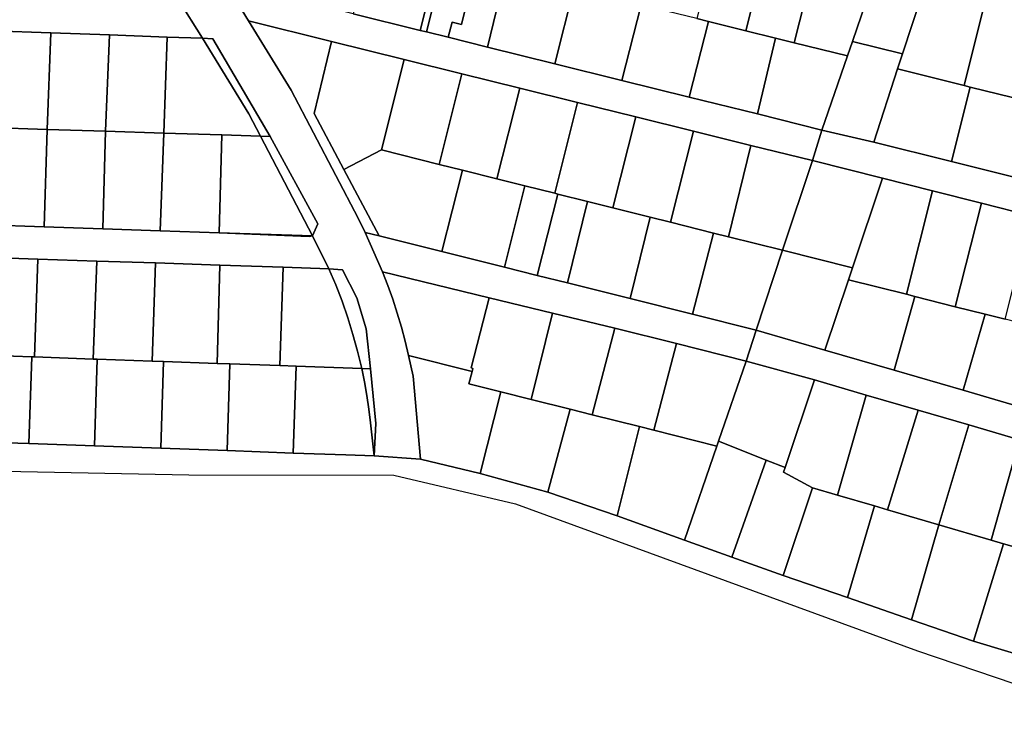
# Model space of a CAD drawing. Units: inches. Extents: x 7490699 to 7496719, y 5786145 to 5794112.
# Drawn here: x 7491157 to 7491462, y 5790580 to 5790797 of the extents above; entities that cross this region are included whole.
import ezdxf

# ---------------------------------------------------------------- set-up
doc = ezdxf.new("R2010")
doc.units = ezdxf.units.IN
doc.header["$MEASUREMENT"] = 0

msp = doc.modelspace()

# ---------------------------------------------------------------- linework, layer by layer
for points in [[(7491375.08, 5790830.78), (7491366.57, 5790797.42), (7491370.15, 5790796.53), (7491381.64, 5790793.69), (7491390.06, 5790827.03), (7491375.08, 5790830.78)], [(7491390.06, 5790827.03), (7491381.64, 5790793.69), (7491390.85, 5790791.41), (7491396.58, 5790790), (7491405.07, 5790823.28), (7491390.06, 5790827.03)], [(7491266.09, 5790822.23), (7491260.41, 5790798.94), (7491281.12, 5790793.8), (7491286.9, 5790817.09), (7491276.38, 5790819.69), (7491266.09, 5790822.23)], [(7491405.07, 5790823.28), (7491396.58, 5790790), (7491413.12, 5790785.91), (7491414.64, 5790790.4), (7491424.22, 5790818.49), (7491405.07, 5790823.28)], [(7491424.22, 5790818.49), (7491414.64, 5790790.4), (7491430.13, 5790786.52), (7491439.23, 5790814.5), (7491424.22, 5790818.49)], [(7491281.12, 5790793.8), (7491283.06, 5790793.32), (7491288.36, 5790814.67), (7491297.97, 5790812.3), (7491293.84, 5790795.65), (7491290.93, 5790796.37), (7491289.76, 5790791.67), (7491301.86, 5790788.66), (7491307.57, 5790811.99), (7491306.41, 5790812.28), (7491291.39, 5790815.98), (7491286.9, 5790817.09), (7491281.12, 5790793.8)], [(7491283.06, 5790793.32), (7491289.76, 5790791.67), (7491290.93, 5790796.37), (7491293.84, 5790795.65), (7491297.97, 5790812.3), (7491288.36, 5790814.67), (7491283.06, 5790793.32)], [(7491439.23, 5790814.5), (7491430.13, 5790786.52), (7491428.58, 5790781.88), (7491449.14, 5790776.77), (7491457.42, 5790809.97), (7491439.23, 5790814.5)], [(7491307.57, 5790811.99), (7491301.86, 5790788.66), (7491322.67, 5790783.5), (7491328.51, 5790806.81), (7491321.6, 5790808.52), (7491307.57, 5790811.99)], [(7491093.38, 5790809.86), (7491082.37, 5790791.46), (7491090.89, 5790795.63), (7491095.12, 5790795.5), (7491113.23, 5790794.89), (7491131.18, 5790794.29), (7491149.06, 5790793.69), (7491167.01, 5790793.05), (7491185.06, 5790792.4), (7491202.91, 5790791.75), (7491213.79, 5790791.36), (7491206.35, 5790803.48), (7491203.61, 5790801.87), (7491173.73, 5790802.9), (7491159.05, 5790803.4), (7491144.34, 5790803.91), (7491129.56, 5790804.42), (7491114.91, 5790804.92), (7491095.83, 5790805.57), (7491093.38, 5790809.86)], [(7491220.68, 5790808.79), (7491228.09, 5790796.78), (7491253.7, 5790790.41), (7491276.12, 5790784.86), (7491293.91, 5790780.43), (7491311.85, 5790775.98), (7491329.65, 5790771.58), (7491347.74, 5790767.12), (7491365.49, 5790762.7), (7491383.24, 5790758.29), (7491402.31, 5790753.58), (7491405.16, 5790763.02), (7491385.25, 5790767.98), (7491364.2, 5790773.18), (7491343.43, 5790778.34), (7491322.67, 5790783.5), (7491301.86, 5790788.66), (7491289.76, 5790791.67), (7491283.06, 5790793.32), (7491281.12, 5790793.8), (7491260.41, 5790798.94), (7491238.54, 5790804.37), (7491220.68, 5790808.79)], [(7491457.42, 5790809.97), (7491449.14, 5790776.77), (7491451, 5790776.31), (7491464.05, 5790773.06), (7491472.21, 5790806.28), (7491457.42, 5790809.97)], [(7491328.51, 5790806.81), (7491322.67, 5790783.5), (7491343.43, 5790778.34), (7491349.31, 5790801.66), (7491336.69, 5790804.81), (7491328.51, 5790806.81)], [(7491349.31, 5790801.66), (7491343.43, 5790778.34), (7491364.2, 5790773.18), (7491370.15, 5790796.53), (7491366.57, 5790797.42), (7491351.62, 5790801.12), (7491349.31, 5790801.66)], [(7491228.09, 5790796.78), (7491241.27, 5790775.31), (7491261.93, 5790735.82), (7491264.12, 5790731.43), (7491268.41, 5790730.36), (7491257.53, 5790750.81), (7491248.34, 5790768.09), (7491253.7, 5790790.41), (7491228.09, 5790796.78)], [(7491370.15, 5790796.53), (7491364.2, 5790773.18), (7491385.25, 5790767.98), (7491390.85, 5790791.41), (7491381.64, 5790793.69), (7491370.15, 5790796.53)], [(7491149.06, 5790793.69), (7491147.9, 5790763.76), (7491165.88, 5790763.21), (7491167.01, 5790793.05), (7491149.06, 5790793.69)], [(7491167.01, 5790793.05), (7491165.88, 5790763.21), (7491183.82, 5790762.65), (7491185.06, 5790792.4), (7491167.01, 5790793.05)], [(7491185.06, 5790792.4), (7491183.82, 5790762.65), (7491201.86, 5790762.09), (7491202.91, 5790791.75), (7491185.06, 5790792.4)], [(7491202.91, 5790791.75), (7491201.86, 5790762.09), (7491219.79, 5790761.54), (7491231.73, 5790761.17), (7491228.16, 5790767.99), (7491213.79, 5790791.36), (7491202.91, 5790791.75)], [(7491213.79, 5790791.36), (7491228.16, 5790767.99), (7491231.73, 5790761.17), (7491234.77, 5790761.08), (7491217.05, 5790791.24), (7491213.79, 5790791.36)], [(7491253.7, 5790790.41), (7491248.34, 5790768.09), (7491257.53, 5790750.81), (7491269.15, 5790756.87), (7491276.12, 5790784.86), (7491253.7, 5790790.41)], [(7491390.85, 5790791.41), (7491385.25, 5790767.98), (7491405.16, 5790763.02), (7491413.12, 5790785.91), (7491396.58, 5790790), (7491390.85, 5790791.41)], [(7491414.64, 5790790.4), (7491413.12, 5790785.91), (7491405.16, 5790763.02), (7491421.19, 5790759.27), (7491428.58, 5790781.88), (7491430.13, 5790786.52), (7491414.64, 5790790.4)], [(7491276.12, 5790784.86), (7491269.15, 5790756.87), (7491286.98, 5790752.42), (7491293.91, 5790780.43), (7491276.12, 5790784.86)], [(7491428.58, 5790781.88), (7491421.19, 5790759.27), (7491445.22, 5790753.28), (7491451, 5790776.31), (7491449.14, 5790776.77), (7491428.58, 5790781.88)], [(7491293.91, 5790780.43), (7491286.98, 5790752.42), (7491294.11, 5790750.64), (7491304.79, 5790747.97), (7491311.85, 5790775.98), (7491293.91, 5790780.43)], [(7491311.85, 5790775.98), (7491304.79, 5790747.97), (7491313.42, 5790745.8), (7491322.66, 5790743.5), (7491329.65, 5790771.58), (7491311.85, 5790775.98)], [(7491451, 5790776.31), (7491445.22, 5790753.28), (7491465.86, 5790748.15), (7491471.55, 5790771.2), (7491464.05, 5790773.06), (7491451, 5790776.31)], [(7491329.65, 5790771.58), (7491322.66, 5790743.5), (7491323.62, 5790743.26), (7491332.78, 5790740.96), (7491340.63, 5790739), (7491347.74, 5790767.12), (7491329.65, 5790771.58)], [(7491347.74, 5790767.12), (7491340.63, 5790739), (7491352.16, 5790736.11), (7491358.46, 5790734.53), (7491365.49, 5790762.7), (7491347.74, 5790767.12)], [(7491147.9, 5790763.76), (7491147.02, 5790733.75), (7491164.91, 5790733.14), (7491165.88, 5790763.21), (7491147.9, 5790763.76)], [(7491165.88, 5790763.21), (7491164.91, 5790733.14), (7491183.08, 5790732.53), (7491183.82, 5790762.65), (7491165.88, 5790763.21)], [(7491183.82, 5790762.65), (7491183.08, 5790732.53), (7491200.73, 5790731.94), (7491201.86, 5790762.09), (7491183.82, 5790762.65)], [(7491365.49, 5790762.7), (7491358.46, 5790734.53), (7491371.68, 5790731.23), (7491376.34, 5790730.06), (7491383.24, 5790758.29), (7491365.49, 5790762.7)], [(7491402.31, 5790753.58), (7491423.93, 5790748.13), (7491439.31, 5790744.25), (7491454.52, 5790740.43), (7491469.89, 5790736.57), (7491485.21, 5790732.73), (7491500.52, 5790728.9), (7491515.84, 5790725.05), (7491531.26, 5790721.19), (7491541.08, 5790718.72), (7491544.54, 5790712.54), (7491549.55, 5790732.31), (7491543.32, 5790728.8), (7491527.69, 5790732.71), (7491507.06, 5790737.88), (7491486.36, 5790743.04), (7491465.86, 5790748.15), (7491445.22, 5790753.28), (7491421.19, 5790759.27), (7491405.16, 5790763.02), (7491402.31, 5790753.58)], [(7491201.86, 5790762.09), (7491200.73, 5790731.94), (7491218.95, 5790731.33), (7491219.79, 5790761.54), (7491201.86, 5790762.09)], [(7491219.79, 5790761.54), (7491218.95, 5790731.33), (7491247.84, 5790730.36), (7491231.73, 5790761.17), (7491219.79, 5790761.54)], [(7491231.73, 5790761.17), (7491247.84, 5790730.36), (7491249.47, 5790734.05), (7491234.77, 5790761.08), (7491231.73, 5790761.17)], [(7491257.53, 5790750.81), (7491268.41, 5790730.36), (7491287.75, 5790725.54), (7491294.11, 5790750.64), (7491286.98, 5790752.42), (7491269.15, 5790756.87), (7491257.53, 5790750.81)], [(7491383.24, 5790758.29), (7491376.34, 5790730.06), (7491393.04, 5790725.88), (7491402.31, 5790753.58), (7491383.24, 5790758.29)], [(7491402.31, 5790753.58), (7491393.04, 5790725.88), (7491414.66, 5790720.5), (7491423.93, 5790748.13), (7491402.31, 5790753.58)], [(7491294.11, 5790750.64), (7491287.75, 5790725.54), (7491307.12, 5790720.68), (7491313.42, 5790745.8), (7491304.79, 5790747.97), (7491294.11, 5790750.64)], [(7491423.93, 5790748.13), (7491414.66, 5790720.5), (7491413.37, 5790716.74), (7491431.32, 5790712.3), (7491439.31, 5790744.25), (7491423.93, 5790748.13)], [(7491313.42, 5790745.8), (7491307.12, 5790720.68), (7491317.27, 5790718.15), (7491323.62, 5790743.26), (7491322.66, 5790743.5), (7491313.42, 5790745.8)], [(7491439.31, 5790744.25), (7491431.32, 5790712.3), (7491433.93, 5790711.6), (7491446.41, 5790708.46), (7491454.52, 5790740.43), (7491439.31, 5790744.25)], [(7491323.62, 5790743.26), (7491317.27, 5790718.15), (7491326.55, 5790715.83), (7491332.78, 5790740.96), (7491323.62, 5790743.26)], [(7491332.78, 5790740.96), (7491326.55, 5790715.83), (7491345.91, 5790710.98), (7491352.16, 5790736.11), (7491340.63, 5790739), (7491332.78, 5790740.96)], [(7491454.52, 5790740.43), (7491446.41, 5790708.46), (7491455.62, 5790706.15), (7491461.79, 5790704.6), (7491469.89, 5790736.57), (7491454.52, 5790740.43)], [(7491352.16, 5790736.11), (7491345.91, 5790710.98), (7491365.24, 5790706.16), (7491371.68, 5790731.23), (7491358.46, 5790734.53), (7491352.16, 5790736.11)], [(7491218.95, 5790731.33), (7491246.8, 5790730.13), (7491247.84, 5790730.36), (7491218.95, 5790731.33)], [(7491384.93, 5790701.23), (7491365.24, 5790706.16), (7491345.91, 5790710.98), (7491326.55, 5790715.83), (7491317.27, 5790718.15), (7491307.12, 5790720.68), (7491287.75, 5790725.54), (7491268.41, 5790730.36), (7491264.12, 5790731.43), (7491269.48, 5790719.28), (7491302.42, 5790711.25), (7491321.99, 5790706.5), (7491341.26, 5790701.83), (7491360.27, 5790697.06), (7491381.78, 5790691.68), (7491384.93, 5790701.23)], [(7491371.68, 5790731.23), (7491365.24, 5790706.16), (7491384.93, 5790701.23), (7491393.04, 5790725.88), (7491376.34, 5790730.06), (7491371.68, 5790731.23)], [(7491145.1, 5790723.79), (7491144.04, 5790693.6), (7491161.06, 5790693), (7491161.91, 5790692.97), (7491162.95, 5790723.19), (7491145.1, 5790723.79)], [(7491162.95, 5790723.19), (7491161.91, 5790692.97), (7491180, 5790692.32), (7491181.14, 5790722.58), (7491162.95, 5790723.19)], [(7491393.04, 5790725.88), (7491384.93, 5790701.23), (7491406.1, 5790695.05), (7491413.37, 5790716.74), (7491414.66, 5790720.5), (7491393.04, 5790725.88)], [(7491181.14, 5790722.58), (7491180, 5790692.32), (7491181.29, 5790692.28), (7491198.32, 5790691.68), (7491199.34, 5790721.98), (7491181.14, 5790722.58)], [(7491199.34, 5790721.98), (7491198.32, 5790691.68), (7491201.81, 5790691.56), (7491218.33, 5790690.97), (7491219.2, 5790721.32), (7491199.34, 5790721.98)], [(7491219.2, 5790721.32), (7491218.33, 5790690.97), (7491222.29, 5790690.83), (7491237.69, 5790690.28), (7491238.73, 5790720.67), (7491219.2, 5790721.32)], [(7491238.73, 5790720.67), (7491237.69, 5790690.28), (7491242.78, 5790690.1), (7491263.01, 5790689.39), (7491261.76, 5790694.69), (7491260.32, 5790699.9), (7491258.72, 5790705.05), (7491256.93, 5790710.15), (7491254.98, 5790715.2), (7491252.84, 5790720.18), (7491238.73, 5790720.67)], [(7491252.84, 5790720.18), (7491254.98, 5790715.2), (7491256.93, 5790710.15), (7491258.72, 5790705.05), (7491260.32, 5790699.9), (7491261.76, 5790694.69), (7491263.01, 5790689.39), (7491265.73, 5790689.32), (7491264.42, 5790701.6), (7491261.48, 5790711.26), (7491257.03, 5790719.9), (7491252.84, 5790720.18)], [(7491269.48, 5790719.28), (7491271.08, 5790715.06), (7491272.59, 5790710.8), (7491273.98, 5790706.51), (7491275.26, 5790702.18), (7491276.42, 5790697.82), (7491277.47, 5790693.43), (7491297.11, 5790688.48), (7491297.36, 5790689.42), (7491296.79, 5790689.56), (7491302.42, 5790711.25), (7491269.48, 5790719.28)], [(7491413.37, 5790716.74), (7491406.1, 5790695.05), (7491427.55, 5790688.83), (7491433.93, 5790711.6), (7491431.32, 5790712.3), (7491413.37, 5790716.74)], [(7491302.42, 5790711.25), (7491296.79, 5790689.56), (7491297.36, 5790689.42), (7491297.11, 5790688.48), (7491296.11, 5790684.64), (7491305.97, 5790682.18), (7491315.36, 5790679.82), (7491321.99, 5790706.5), (7491302.42, 5790711.25)], [(7491433.93, 5790711.6), (7491427.55, 5790688.83), (7491448.8, 5790682.68), (7491455.62, 5790706.15), (7491446.41, 5790708.46), (7491433.93, 5790711.6)], [(7491321.99, 5790706.5), (7491315.36, 5790679.82), (7491327.37, 5790676.81), (7491334.25, 5790675.06), (7491341.26, 5790701.83), (7491321.99, 5790706.5)], [(7491455.62, 5790706.15), (7491448.8, 5790682.68), (7491470.17, 5790676.46), (7491477.04, 5790700.76), (7491461.79, 5790704.6), (7491455.62, 5790706.15)], [(7491341.26, 5790701.83), (7491334.25, 5790675.06), (7491348.81, 5790671.44), (7491353.29, 5790670.3), (7491360.27, 5790697.06), (7491341.26, 5790701.83)], [(7491490.26, 5790670.62), (7491470.17, 5790676.46), (7491448.8, 5790682.68), (7491427.55, 5790688.83), (7491406.1, 5790695.05), (7491384.93, 5790701.23), (7491381.78, 5790691.68), (7491402.95, 5790685.86), (7491418.88, 5790681.2), (7491434.89, 5790676.53), (7491450.58, 5790671.95), (7491466.26, 5790667.36), (7491482.26, 5790662.71), (7491498.09, 5790658.09), (7491513.79, 5790653.51), (7491524.06, 5790650.51), (7491527.52, 5790644.41), (7491532.32, 5790663.64), (7491526.2, 5790660.15), (7491510.44, 5790664.74), (7491490.26, 5790670.62)], [(7491360.27, 5790697.06), (7491353.29, 5790670.3), (7491372.77, 5790665.42), (7491373.28, 5790666.9), (7491381.78, 5790691.68), (7491360.27, 5790697.06)], [(7491139.91, 5790666.89), (7491160.13, 5790666.21), (7491161.06, 5790693), (7491144.04, 5790693.6), (7491140.97, 5790693.71), (7491139.91, 5790666.89)], [(7491160.13, 5790666.21), (7491180.43, 5790665.54), (7491181.29, 5790692.28), (7491180, 5790692.32), (7491161.91, 5790692.97), (7491161.06, 5790693), (7491160.13, 5790666.21)], [(7491277.47, 5790693.43), (7491278.89, 5790687.03), (7491281.14, 5790661.38), (7491299.66, 5790656.97), (7491305.97, 5790682.18), (7491296.11, 5790684.64), (7491297.11, 5790688.48), (7491277.47, 5790693.43)], [(7491180.43, 5790665.54), (7491200.92, 5790664.79), (7491201.81, 5790691.56), (7491198.32, 5790691.68), (7491181.29, 5790692.28), (7491180.43, 5790665.54)], [(7491200.92, 5790664.79), (7491221.4, 5790664.03), (7491222.29, 5790690.83), (7491218.33, 5790690.97), (7491201.81, 5790691.56), (7491200.92, 5790664.79)], [(7491221.4, 5790664.03), (7491241.89, 5790663.29), (7491242.78, 5790690.1), (7491237.69, 5790690.28), (7491222.29, 5790690.83), (7491221.4, 5790664.03)], [(7491241.89, 5790663.29), (7491258.15, 5790662.69), (7491266.9, 5790662.38), (7491265.77, 5790672.59), (7491265.26, 5790676.82), (7491264.62, 5790681.03), (7491263.88, 5790685.23), (7491263.01, 5790689.39), (7491242.78, 5790690.1), (7491241.89, 5790663.29)], [(7491381.78, 5790691.68), (7491373.28, 5790666.9), (7491388.01, 5790661.08), (7491393.85, 5790658.81), (7491402.95, 5790685.86), (7491381.78, 5790691.68)], [(7491266.9, 5790662.38), (7491267.42, 5790672.44), (7491265.73, 5790689.32), (7491263.01, 5790689.39), (7491263.88, 5790685.23), (7491264.62, 5790681.03), (7491265.26, 5790676.82), (7491265.77, 5790672.59), (7491266.9, 5790662.38)], [(7491402.95, 5790685.86), (7491393.85, 5790658.81), (7491393.33, 5790657.38), (7491402.24, 5790652.52), (7491410.01, 5790650.27), (7491418.88, 5790681.2), (7491402.95, 5790685.86)], [(7491305.97, 5790682.18), (7491299.66, 5790656.97), (7491320.52, 5790651.23), (7491327.37, 5790676.81), (7491315.36, 5790679.82), (7491305.97, 5790682.18)], [(7491418.88, 5790681.2), (7491410.01, 5790650.27), (7491421.45, 5790646.93), (7491425.48, 5790645.75), (7491434.89, 5790676.53), (7491418.88, 5790681.2)], [(7491327.37, 5790676.81), (7491320.52, 5790651.23), (7491341.89, 5790643.86), (7491348.81, 5790671.44), (7491334.25, 5790675.06), (7491327.37, 5790676.81)], [(7491434.89, 5790676.53), (7491425.48, 5790645.75), (7491441.36, 5790641.11), (7491450.58, 5790671.95), (7491434.89, 5790676.53)], [(7491348.81, 5790671.44), (7491341.89, 5790643.86), (7491362.77, 5790636.37), (7491372.77, 5790665.42), (7491353.29, 5790670.3), (7491348.81, 5790671.44)], [(7491450.58, 5790671.95), (7491441.36, 5790641.11), (7491457.48, 5790636.4), (7491466.26, 5790667.36), (7491450.58, 5790671.95)], [(7491373.28, 5790666.9), (7491372.77, 5790665.42), (7491362.77, 5790636.37), (7491377.36, 5790631.14), (7491388.01, 5790661.08), (7491373.28, 5790666.9)], [(7491466.26, 5790667.36), (7491457.48, 5790636.4), (7491461.3, 5790635.28), (7491473.26, 5790631.8), (7491482.26, 5790662.71), (7491466.26, 5790667.36)], [(7491388.01, 5790661.08), (7491377.36, 5790631.14), (7491393.21, 5790625.5), (7491402.24, 5790652.52), (7491393.33, 5790657.38), (7491393.85, 5790658.81), (7491388.01, 5790661.08)], [(7491402.24, 5790652.52), (7491393.21, 5790625.5), (7491413.15, 5790618.67), (7491421.45, 5790646.93), (7491410.01, 5790650.27), (7491402.24, 5790652.52)], [(7491421.45, 5790646.93), (7491413.15, 5790618.67), (7491432.84, 5790611.8), (7491441.36, 5790641.11), (7491425.48, 5790645.75), (7491421.45, 5790646.93)], [(7491441.36, 5790641.11), (7491432.84, 5790611.8), (7491452.05, 5790605.2), (7491461.3, 5790635.28), (7491457.48, 5790636.4), (7491441.36, 5790641.11)], [(7491461.3, 5790635.28), (7491452.05, 5790605.2), (7491472.19, 5790599.14), (7491481.05, 5790629.52), (7491473.26, 5790631.8), (7491461.3, 5790635.28)]]:
    msp.add_lwpolyline(points, close=True)
for points in [[(7491206.35, 5790803.48), (7491213.79, 5790791.36), (7491217.05, 5790791.24), (7491234.77, 5790761.08), (7491249.47, 5790734.05), (7491247.84, 5790730.36), (7491252.84, 5790720.18), (7491257.03, 5790719.9), (7491261.48, 5790711.26), (7491264.42, 5790701.6), (7491265.73, 5790689.32), (7491267.42, 5790672.44), (7491266.9, 5790662.38), (7491281.14, 5790661.38), (7491278.89, 5790687.03), (7491277.47, 5790693.43), (7491276.42, 5790697.82), (7491275.26, 5790702.18), (7491273.98, 5790706.51), (7491272.59, 5790710.8), (7491271.08, 5790715.06), (7491269.48, 5790719.28), (7491264.12, 5790731.43), (7491261.93, 5790735.82), (7491241.27, 5790775.31), (7491228.09, 5790796.78), (7491220.68, 5790808.79)], [(7491145.1, 5790723.79), (7491162.95, 5790723.19), (7491181.14, 5790722.58), (7491199.34, 5790721.98), (7491219.2, 5790721.32), (7491238.73, 5790720.67), (7491252.84, 5790720.18), (7491247.84, 5790730.36), (7491246.8, 5790730.13), (7491218.95, 5790731.33), (7491200.73, 5790731.94), (7491183.08, 5790732.53), (7491164.91, 5790733.14), (7491147.02, 5790733.75)], [(7491472.19, 5790599.14), (7491452.05, 5790605.2), (7491432.84, 5790611.8), (7491413.15, 5790618.67), (7491393.21, 5790625.5), (7491377.36, 5790631.14), (7491362.77, 5790636.37), (7491341.89, 5790643.86), (7491320.52, 5790651.23), (7491299.66, 5790656.97), (7491281.14, 5790661.38), (7491266.9, 5790662.38), (7491258.15, 5790662.69), (7491241.89, 5790663.29), (7491221.4, 5790664.03), (7491200.92, 5790664.79), (7491180.43, 5790665.54), (7491160.13, 5790666.21), (7491139.91, 5790666.89)], [(7491131.61, 5790658.05), (7491209.58, 5790656.56), (7491272.98, 5790656.44), (7491310.51, 5790647.58), (7491434.73, 5790602.22), (7491500.68, 5790579.82)]]:
    msp.add_lwpolyline(points)

doc.saveas('drawing.dxf')
